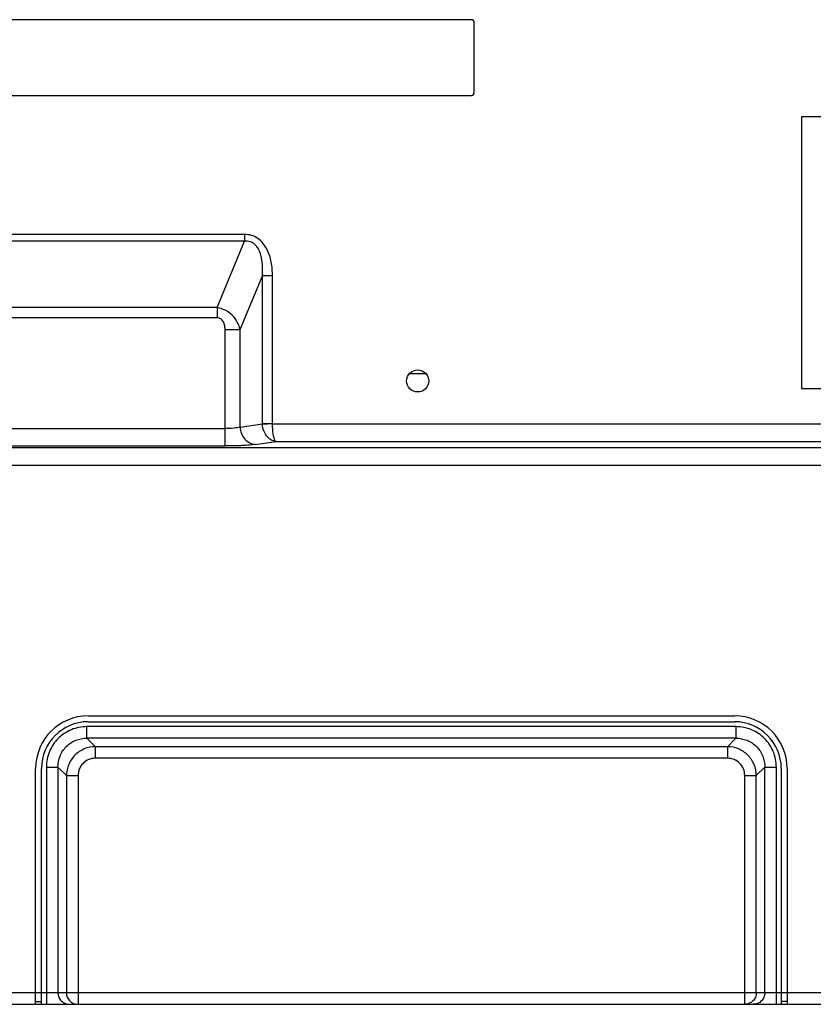
# Model space of a CAD drawing. Units: millimetres. Extents: x 0 to 3300, y 0 to 2000.
# Drawn here: x 2870 to 3006, y 649 to 818 of the extents above; entities that cross this region are included whole.
import ezdxf

# ---------------------------------------------------------------- set-up
doc = ezdxf.new("R2010")
doc.units = ezdxf.units.MM
doc.header["$LTSCALE"] = 181.5
for name, color, linetype in [('00_COMPONENTS', 7, 'CONTINUOUS'), ('3_ALL_AXES', 7, 'CONTINUOUS'), ('7_ALL_FEATURES', 7, 'CONTINUOUS')]:
    doc.layers.add(name, color=color, linetype=linetype)

msp = doc.modelspace()

# ---------------------------------------------------------------- linework, layer by layer
at = {"layer": '00_COMPONENTS', "color": 7, "linetype": 'Continuous'}
msp.add_line((2936.812, 757.117), (2939.638, 757.117), dxfattribs=at)
at = {"layer": '3_ALL_AXES', "color": 7, "linetype": 'Continuous'}
msp.add_circle((2938.225, 755.85), 1.9, dxfattribs=at)
at = {"layer": '7_ALL_FEATURES', "color": 7, "linetype": 'Continuous'}
for p, q in [((2947.435, 817.85), (2818.435, 817.85)), ((2947.935, 805.35), (2947.935, 817.35)), ((2822.143, 804.85), (2947.435, 804.85)), ((3050.735, 801.15), (3004.135, 801.15)), ((3004.135, 801.15), (3004.135, 754.55)), ((2908.492, 780.993), (2861.778, 780.993)), ((2908.492, 780.993), (2908.492, 779.828)), ((2908.492, 779.828), (2861.778, 779.828)), ((2903.779, 768.434), (2908.492, 779.828)), ((2907.748, 764.648), (2911.558, 773.859)), ((2913.29, 773.859), (2911.558, 773.859)), ((2911.558, 748.508), (2911.558, 773.859)), ((2913.29, 748.508), (2913.29, 773.859)), ((2903.779, 768.434), (2866.492, 768.434)), ((2903.779, 768.434), (2903.779, 766.686)), ((2903.779, 766.686), (2866.492, 766.686)), ((2905.15, 764.648), (2907.748, 764.648)), ((2905.15, 744.679), (2905.15, 764.648)), ((2907.748, 747.93), (2907.748, 764.648)), ((3004.135, 754.55), (3050.735, 754.55)), ((2865.121, 747.668), (2905.15, 747.668)), ((2907.748, 747.93), (2911.558, 748.508)), ((2913.29, 748.508), (2911.558, 748.508)), ((2913.291, 748.464), (2911.564, 748.377)), ((2913.291, 748.464), (3057.639, 748.464)), ((2910.346, 744.942), (2913.867, 745.475)), ((2913.867, 745.475), (3057.639, 745.475)), ((3068.478, 744.336), (2119.792, 744.336)), ((2865.121, 744.679), (2905.15, 744.679)), ((3068.478, 741.347), (2119.792, 741.347)), ((2881.635, 698.35), (2992.635, 698.35)), ((2992.848, 696.51), (2881.423, 696.51)), ((2881.423, 694.525), (2881.423, 696.51)), ((2881.635, 697.35), (2992.635, 697.35)), ((2992.848, 696.51), (2992.848, 694.525)), ((2992.848, 694.525), (2881.423, 694.525)), ((2882.883, 693.066), (2881.423, 694.525)), ((2991.388, 693.066), (2882.883, 693.066)), ((2882.883, 691.081), (2882.883, 693.066)), ((2991.388, 693.066), (2992.848, 694.525)), ((2991.388, 693.066), (2991.388, 691.081)), ((2874.475, 689.563), (2876.46, 689.563)), ((2874.475, 689.563), (2874.475, 648.85)), ((2877.92, 688.103), (2876.46, 689.563)), ((2876.46, 689.563), (2876.46, 650.85)), ((2991.388, 691.081), (2882.883, 691.081)), ((2996.351, 688.103), (2997.811, 689.563)), ((2997.811, 689.563), (2999.796, 689.563)), ((2997.811, 650.85), (2997.811, 689.563)), ((2999.796, 648.85), (2999.796, 689.563)), ((2872.635, 648.85), (2872.635, 689.35)), ((2873.635, 648.85), (2873.635, 689.35)), ((2877.92, 688.103), (2879.905, 688.103)), ((2877.92, 688.103), (2877.92, 650.85)), ((2879.905, 688.103), (2879.905, 648.85)), ((2994.366, 688.103), (2996.351, 688.103)), ((2994.366, 648.85), (2994.366, 688.103)), ((2996.351, 650.85), (2996.351, 688.103)), ((3000.635, 689.35), (3000.635, 648.85)), ((3001.635, 689.35), (3001.635, 648.85)), ((2676.991, 650.85), (3112.536, 650.85)), ((2872.635, 649.35), (2873.635, 649.35)), ((3001.635, 649.35), (3000.635, 649.35)), ((2614.135, 648.85), (3113.775, 648.85))]:
    msp.add_line(p, q, dxfattribs=at)
for centre, radius, start, end in [((2947.435, 817.35), 0.5, 0, 90), ((2947.435, 805.35), 0.5, 270, 360), ((2914.673, 748.586), 3.116, 181.44434, 183.85274), ((2914.159, 748.508), 0.869, 179.99908, 182.88476), ((2881.635, 689.35), 9, 90, 180), ((2992.635, 689.35), 9, 0, 90), ((2881.635, 689.35), 8, 90, 180), ((2992.635, 689.35), 8, 0, 90)]:
    msp.add_arc(centre, radius, start, end, dxfattribs=at)
for points, knots in [([(2913.29, 773.859), (2913.29, 774.658), (2913.162, 776.259), (2912.452, 778.566), (2911.153, 780.191), (2909.694, 780.885), (2908.891, 780.993), (2908.492, 780.993)], [0, 0, 0, 0, 0.2507797, 0.5010527, 0.7497263, 0.8748315, 1, 1, 1, 1]), ([(2911.558, 773.859), (2911.608, 774.492), (2911.635, 775.765), (2911.394, 777.354), (2910.903, 778.535), (2910.317, 779.311), (2909.465, 779.81), (2908.809, 779.858), (2908.492, 779.828)], [0, 0, 0, 0, 0.2496567, 0.4993192, 0.6245283, 0.7497519, 0.874838, 1, 1, 1, 1]), ([(2907.748, 764.648), (2907.643, 765.104), (2907.306, 766.006), (2906.43, 767.176), (2905.223, 768.049), (2904.267, 768.357), (2903.779, 768.434)], [0, 0, 0, 0, 0.2419628, 0.4906153, 0.744678, 1, 1, 1, 1]), ([(2905.15, 764.648), (2905.15, 764.876), (2905.113, 765.334), (2904.909, 765.992), (2904.471, 766.549), (2904.004, 766.686), (2903.779, 766.686)], [0, 0, 0, 0, 0.251431, 0.5023933, 0.751827, 1, 1, 1, 1]), ([(2907.748, 747.93), (2907.393, 747.823), (2906.522, 747.708), (2905.651, 747.668), (2905.15, 747.668)], [0, 0, 0, 0, 0.4244283, 1, 1, 1, 1]), ([(2907.748, 747.93), (2907.762, 747.551), (2907.915, 746.801), (2908.485, 745.833), (2909.326, 745.151), (2910.011, 744.959), (2910.346, 744.942)], [0, 0, 0, 0, 0.2639402, 0.5217728, 0.7670763, 1, 1, 1, 1]), ([(2913.867, 745.475), (2913.578, 745.497), (2912.975, 745.698), (2912.248, 746.36), (2911.74, 747.289), (2911.589, 748.007), (2911.564, 748.377)], [0, 0, 0, 0, 0.2181406, 0.4581533, 0.7220024, 1, 1, 1, 1]), ([(2913.867, 745.475), (2913.824, 745.495), (2913.739, 745.592), (2913.591, 745.907), (2913.448, 746.515), (2913.332, 747.416), (2913.297, 748.098), (2913.291, 748.464)], [0, 0, 0, 0, 0.0466385, 0.1180808, 0.3387466, 0.6453741, 1, 1, 1, 1]), ([(2910.346, 744.942), (2910.03, 744.894), (2909.299, 744.818), (2907.567, 744.707), (2906.15, 744.679), (2905.15, 744.679)], [0, 0, 0, 0, 0.1840711, 0.4231651, 1, 1, 1, 1]), ([(2881.423, 696.51), (2880.519, 696.51), (2878.69, 696.154), (2876.375, 694.61), (2874.832, 692.295), (2874.475, 690.467), (2874.475, 689.563)], [0, 0, 0, 0, 0.2500187, 0.5, 0.7499813, 1, 1, 1, 1]), ([(2999.796, 689.563), (2999.796, 690.467), (2999.439, 692.295), (2997.896, 694.61), (2995.581, 696.154), (2993.752, 696.51), (2992.848, 696.51)], [0, 0, 0, 0, 0.2500187, 0.5, 0.7499813, 1, 1, 1, 1]), ([(2876.46, 689.563), (2876.456, 690.21), (2876.703, 691.52), (2877.804, 693.182), (2879.465, 694.282), (2880.776, 694.529), (2881.423, 694.525)], [0, 0, 0, 0, 0.2499599, 0.4999999, 0.75004, 1, 1, 1, 1]), ([(2882.883, 693.066), (2882.238, 693.062), (2880.937, 692.799), (2879.291, 691.695), (2878.186, 690.049), (2877.924, 688.747), (2877.92, 688.103)], [0, 0, 0, 0, 0.249929, 0.5, 0.750071, 1, 1, 1, 1]), ([(2996.351, 688.103), (2996.347, 688.747), (2996.085, 690.049), (2994.98, 691.695), (2993.334, 692.799), (2992.033, 693.062), (2991.388, 693.066)], [0, 0, 0, 0, 0.249929, 0.5, 0.750071, 1, 1, 1, 1]), ([(2992.848, 694.525), (2993.495, 694.529), (2994.806, 694.282), (2996.467, 693.182), (2997.568, 691.52), (2997.814, 690.21), (2997.811, 689.563)], [0, 0, 0, 0, 0.2499599, 0.4999999, 0.75004, 1, 1, 1, 1]), ([(2882.883, 691.081), (2882.495, 691.081), (2881.711, 690.928), (2880.719, 690.266), (2880.058, 689.274), (2879.905, 688.491), (2879.905, 688.103)], [0, 0, 0, 0, 0.2500183, 0.5, 0.7499817, 1, 1, 1, 1]), ([(2994.366, 688.103), (2994.366, 688.491), (2994.213, 689.274), (2993.552, 690.266), (2992.56, 690.928), (2991.776, 691.081), (2991.388, 691.081)], [0, 0, 0, 0, 0.2500183, 0.5, 0.7499817, 1, 1, 1, 1]), ([(2876.46, 650.85), (2876.46, 650.59), (2876.563, 650.065), (2877.004, 649.4), (2877.664, 648.954), (2878.187, 648.85), (2878.445, 648.85)], [0, 0, 0, 0, 0.2508631, 0.5012219, 0.750865, 1, 1, 1, 1]), ([(2877.92, 650.85), (2877.92, 650.59), (2878.023, 650.065), (2878.464, 649.4), (2879.124, 648.954), (2879.647, 648.85), (2879.905, 648.85)], [0, 0, 0, 0, 0.250863, 0.5012218, 0.7508649, 1, 1, 1, 1]), ([(2996.351, 650.85), (2996.351, 650.59), (2996.248, 650.065), (2995.807, 649.4), (2995.147, 648.954), (2994.624, 648.85), (2994.366, 648.85)], [0, 0, 0, 0, 0.250863, 0.5012218, 0.7508649, 1, 1, 1, 1]), ([(2997.811, 650.85), (2997.811, 650.59), (2997.708, 650.065), (2997.266, 649.4), (2996.607, 648.954), (2996.084, 648.85), (2995.826, 648.85)], [0, 0, 0, 0, 0.2508631, 0.5012219, 0.750865, 1, 1, 1, 1])]:
    msp.add_open_spline(points, degree=3, knots=knots, dxfattribs=at)

doc.saveas('drawing.dxf')
